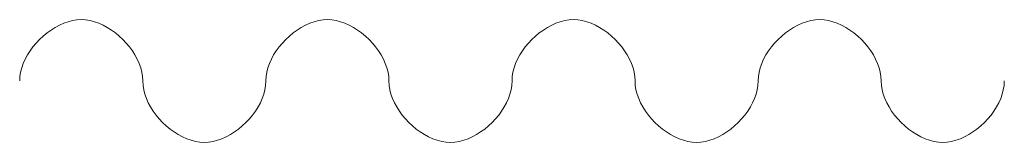
# Model space of a CAD drawing. Extents: x 39.6 to 68.9, y -3.5 to 7.7.
# Drawn here: x 48.8 to 50, y 2.2 to 2.3 of the extents above; entities that cross this region are included whole.
import ezdxf

# ---------------------------------------------------------------- set-up
doc = ezdxf.new("R2010")
doc.units = 0
doc.header["$MEASUREMENT"] = 0

# ---------------------------------------------------------------- blocks, each defined once
blk = doc.blocks.new('*E256')
at = {"color": 7, "linetype": 'Continuous', "lineweight": 0, "flags": 128}
blk.add_lwpolyline([(49.9505, 2.2516), (49.9502, 2.2462), (49.9493, 2.2409), (49.948, 2.2355), (49.9461, 2.2302), (49.9437, 2.2249), (49.941, 2.2198), (49.9378, 2.2148), (49.9343, 2.2099), (49.9304, 2.2052), (49.9263, 2.2008), (49.9218, 2.1966), (49.9172, 2.1928), (49.9123, 2.1893), (49.9073, 2.1861), (49.9021, 2.1833), (49.8969, 2.181), (49.8915, 2.1791), (49.8862, 2.1777), (49.8808, 2.1769), (49.8755, 2.1766), (49.8702, 2.1769), (49.8648, 2.1777), (49.8594, 2.1791), (49.8541, 2.181), (49.8489, 2.1833), (49.8437, 2.1861), (49.8387, 2.1893), (49.8338, 2.1928), (49.8292, 2.1966), (49.8247, 2.2008), (49.8206, 2.2052), (49.8167, 2.2099), (49.8132, 2.2148), (49.81, 2.2198), (49.8072, 2.2249), (49.8049, 2.2302), (49.803, 2.2355), (49.8016, 2.2409), (49.8008, 2.2462), (49.8005, 2.2516)], dxfattribs=at)
blk = doc.blocks.new('*E257')
at = {"color": 7, "linetype": 'Continuous', "lineweight": 0, "flags": 128}
blk.add_lwpolyline([(49.8005, 2.2516), (49.8002, 2.2569), (49.7993, 2.2623), (49.798, 2.2676), (49.7961, 2.2729), (49.7937, 2.2782), (49.791, 2.2834), (49.7878, 2.2884), (49.7843, 2.2932), (49.7804, 2.2979), (49.7763, 2.3023), (49.7718, 2.3065), (49.7672, 2.3104), (49.7623, 2.3139), (49.7573, 2.3171), (49.7521, 2.3198), (49.7469, 2.3222), (49.7415, 2.324), (49.7362, 2.3254), (49.7308, 2.3263), (49.7255, 2.3266), (49.7202, 2.3263), (49.7148, 2.3254), (49.7094, 2.324), (49.7041, 2.3222), (49.6989, 2.3198), (49.6937, 2.3171), (49.6887, 2.3139), (49.6838, 2.3104), (49.6792, 2.3065), (49.6747, 2.3023), (49.6706, 2.2979), (49.6667, 2.2932), (49.6632, 2.2884), (49.66, 2.2834), (49.6572, 2.2782), (49.6549, 2.2729), (49.653, 2.2676), (49.6516, 2.2623), (49.6508, 2.2569), (49.6505, 2.2516)], dxfattribs=at)
blk = doc.blocks.new('*E258')
at = {"color": 7, "linetype": 'Continuous', "lineweight": 0, "flags": 128}
blk.add_lwpolyline([(49.6505, 2.2516), (49.6502, 2.2462), (49.6493, 2.2409), (49.648, 2.2355), (49.6461, 2.2302), (49.6437, 2.2249), (49.641, 2.2198), (49.6378, 2.2148), (49.6343, 2.2099), (49.6304, 2.2052), (49.6263, 2.2008), (49.6218, 2.1966), (49.6172, 2.1928), (49.6123, 2.1893), (49.6073, 2.1861), (49.6021, 2.1833), (49.5969, 2.181), (49.5915, 2.1791), (49.5862, 2.1777), (49.5808, 2.1769), (49.5755, 2.1766), (49.5702, 2.1769), (49.5648, 2.1777), (49.5594, 2.1791), (49.5541, 2.181), (49.5489, 2.1833), (49.5437, 2.1861), (49.5387, 2.1893), (49.5338, 2.1928), (49.5292, 2.1966), (49.5247, 2.2008), (49.5206, 2.2052), (49.5167, 2.2099), (49.5132, 2.2148), (49.51, 2.2198), (49.5072, 2.2249), (49.5049, 2.2302), (49.503, 2.2355), (49.5016, 2.2409), (49.5008, 2.2462), (49.5005, 2.2516)], dxfattribs=at)
blk = doc.blocks.new('*E259')
at = {"color": 7, "linetype": 'Continuous', "lineweight": 0, "flags": 128}
blk.add_lwpolyline([(49.5005, 2.2516), (49.5002, 2.2569), (49.4994, 2.2623), (49.498, 2.2676), (49.4961, 2.2729), (49.4938, 2.2782), (49.491, 2.2834), (49.4878, 2.2884), (49.4843, 2.2932), (49.4804, 2.2979), (49.4763, 2.3023), (49.4718, 2.3065), (49.4672, 2.3104), (49.4623, 2.3139), (49.4573, 2.3171), (49.4521, 2.3198), (49.4469, 2.3222), (49.4415, 2.324), (49.4362, 2.3254), (49.4308, 2.3263), (49.4255, 2.3266), (49.4202, 2.3263), (49.4148, 2.3254), (49.4094, 2.324), (49.4041, 2.3222), (49.3989, 2.3198), (49.3937, 2.3171), (49.3887, 2.3139), (49.3838, 2.3104), (49.3792, 2.3065), (49.3747, 2.3023), (49.3706, 2.2979), (49.3667, 2.2932), (49.3632, 2.2884), (49.36, 2.2834), (49.3572, 2.2782), (49.3549, 2.2729), (49.353, 2.2676), (49.3516, 2.2623), (49.3508, 2.2569), (49.3505, 2.2516)], dxfattribs=at)
blk = doc.blocks.new('*E260')
at = {"color": 7, "linetype": 'Continuous', "lineweight": 0, "flags": 128}
blk.add_lwpolyline([(49.3505, 2.2516), (49.3502, 2.2462), (49.3494, 2.2409), (49.348, 2.2355), (49.3461, 2.2302), (49.3438, 2.2249), (49.341, 2.2198), (49.3378, 2.2148), (49.3343, 2.2099), (49.3304, 2.2052), (49.3263, 2.2008), (49.3218, 2.1966), (49.3172, 2.1928), (49.3123, 2.1893), (49.3073, 2.1861), (49.3021, 2.1833), (49.2969, 2.181), (49.2916, 2.1791), (49.2862, 2.1777), (49.2808, 2.1769), (49.2755, 2.1766), (49.2702, 2.1769), (49.2648, 2.1777), (49.2594, 2.1791), (49.2541, 2.181), (49.2489, 2.1833), (49.2437, 2.1861), (49.2387, 2.1893), (49.2338, 2.1928), (49.2292, 2.1966), (49.2247, 2.2008), (49.2206, 2.2052), (49.2167, 2.2099), (49.2132, 2.2148), (49.21, 2.2198), (49.2072, 2.2249), (49.2049, 2.2302), (49.203, 2.2355), (49.2016, 2.2409), (49.2008, 2.2462), (49.2005, 2.2516)], dxfattribs=at)
blk = doc.blocks.new('*E261')
at = {"color": 7, "linetype": 'Continuous', "lineweight": 0, "flags": 128}
blk.add_lwpolyline([(49.2005, 2.2516), (49.2002, 2.2569), (49.1994, 2.2623), (49.198, 2.2676), (49.1961, 2.2729), (49.1938, 2.2782), (49.191, 2.2834), (49.1878, 2.2884), (49.1843, 2.2932), (49.1804, 2.2979), (49.1763, 2.3023), (49.1718, 2.3065), (49.1672, 2.3104), (49.1623, 2.3139), (49.1573, 2.3171), (49.1521, 2.3198), (49.1469, 2.3222), (49.1416, 2.324), (49.1362, 2.3254), (49.1308, 2.3263), (49.1255, 2.3266), (49.1202, 2.3263), (49.1148, 2.3254), (49.1094, 2.324), (49.1041, 2.3222), (49.0989, 2.3198), (49.0937, 2.3171), (49.0887, 2.3139), (49.0838, 2.3104), (49.0792, 2.3065), (49.0747, 2.3023), (49.0706, 2.2979), (49.0667, 2.2932), (49.0632, 2.2884), (49.06, 2.2834), (49.0572, 2.2782), (49.0549, 2.2729), (49.053, 2.2676), (49.0516, 2.2623), (49.0508, 2.2569), (49.0505, 2.2516)], dxfattribs=at)
blk = doc.blocks.new('*E262')
at = {"color": 7, "linetype": 'Continuous', "lineweight": 0, "flags": 128}
blk.add_lwpolyline([(49.0505, 2.2516), (49.0502, 2.2462), (49.0494, 2.2409), (49.048, 2.2355), (49.0461, 2.2302), (49.0438, 2.2249), (49.041, 2.2198), (49.0378, 2.2148), (49.0343, 2.2099), (49.0304, 2.2052), (49.0263, 2.2008), (49.0218, 2.1966), (49.0172, 2.1928), (49.0123, 2.1893), (49.0073, 2.1861), (49.0021, 2.1833), (48.9969, 2.181), (48.9916, 2.1791), (48.9862, 2.1777), (48.9808, 2.1769), (48.9755, 2.1766), (48.9702, 2.1769), (48.9648, 2.1777), (48.9595, 2.1791), (48.9541, 2.181), (48.9489, 2.1833), (48.9437, 2.1861), (48.9387, 2.1893), (48.9338, 2.1928), (48.9292, 2.1966), (48.9247, 2.2008), (48.9206, 2.2052), (48.9167, 2.2099), (48.9132, 2.2148), (48.91, 2.2198), (48.9072, 2.2249), (48.9049, 2.2302), (48.903, 2.2355), (48.9016, 2.2409), (48.9008, 2.2462), (48.9005, 2.2516)], dxfattribs=at)
blk = doc.blocks.new('*E263')
at = {"color": 7, "linetype": 'Continuous', "lineweight": 0, "flags": 128}
blk.add_lwpolyline([(48.9005, 2.2516), (48.9002, 2.2569), (48.8994, 2.2623), (48.898, 2.2676), (48.8961, 2.2729), (48.8938, 2.2782), (48.891, 2.2834), (48.8878, 2.2884), (48.8843, 2.2932), (48.8804, 2.2979), (48.8763, 2.3023), (48.8718, 2.3065), (48.8672, 2.3104), (48.8623, 2.3139), (48.8573, 2.3171), (48.8521, 2.3198), (48.8469, 2.3222), (48.8416, 2.324), (48.8362, 2.3254), (48.8308, 2.3263), (48.8255, 2.3266), (48.8202, 2.3263), (48.8148, 2.3254), (48.8095, 2.324), (48.8041, 2.3222), (48.7989, 2.3198), (48.7937, 2.3171), (48.7887, 2.3139), (48.7838, 2.3104), (48.7792, 2.3065), (48.7747, 2.3023), (48.7706, 2.2979), (48.7667, 2.2932), (48.7632, 2.2884), (48.76, 2.2834), (48.7573, 2.2782), (48.7549, 2.2729), (48.753, 2.2676), (48.7516, 2.2623), (48.7508, 2.2569), (48.7505, 2.2516)], dxfattribs=at)

msp = doc.modelspace()

# ---------------------------------------------------------------- block references
at = {"color": 7, "linetype": 'Continuous'}
for name in ['*E263', '*E261', '*E259', '*E257', '*E262', '*E260', '*E258', '*E256']:
    msp.add_blockref(name, (0, 0), dxfattribs=at)

doc.saveas('drawing.dxf')
